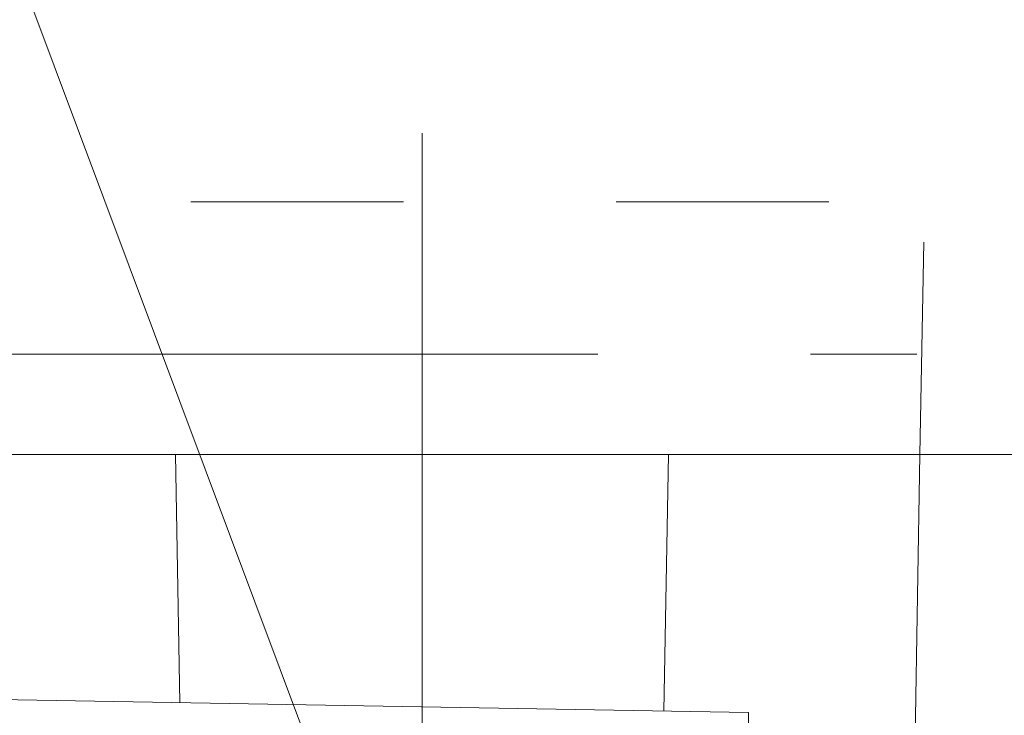
# Model space of a CAD drawing. Units: millimetres. Extents: x -800 to 7791, y -554 to 554.
# Drawn here: x 21 to 40, y 291 to 305 of the extents above; entities that cross this region are included whole.
import ezdxf

# ---------------------------------------------------------------- set-up
doc = ezdxf.new("R2010")
doc.units = ezdxf.units.MM
doc.header["$LTSCALE"] = 5
for name, pattern in [('JWW_DASHED1', [1.693333, 0.846667, -0.846667]), ('JWW_DASHED2', [3.386667, 1.693333, -1.693333]), ('JWW_PHANTOM1', [6.773333, 3.386667, -0.846667, 0.423333, -0.846667, 0.423333, -0.846667])]:
    doc.linetypes.add(name, pattern=pattern)
for name, color, linetype in [('CYA_M', 7, 'Continuous'), ('CYA_SSD', 7, 'Continuous'), ('PARTS_SIN', 7, 'Continuous'), ('sunpou', 7, 'Continuous'), ('YEL_M', 7, 'Continuous')]:
    doc.layers.add(name, color=color, linetype=linetype)

# ---------------------------------------------------------------- blocks, each defined once
blk = doc.blocks.new('MLeader17_0-4_')
at = {"layer": 'sunpou', "color": 1, "linetype": 'Continuous', "lineweight": 5}
blk.add_line((5.4122, 57.7448), (-3.547, 81.6695), dxfattribs=at)

msp = doc.modelspace()

# ---------------------------------------------------------------- linework, layer by layer
at = {"layer": 'CYA_M', "color": 4, "linetype": 'Continuous', "lineweight": 5}
for p, q in [((14.953, 296.623), (21.931, 296.623)), ((23.623, 296.623), (23.709, 291.683)), ((33.431, 296.623), (33.342, 291.515)), ((35.123, 296.623), (38.527, 296.623)), ((38.439, 296.623), (38.321, 289.851)), ((-6.173, 292.205), (35.027, 291.486)), ((35.027, 291.486), (35.027, 289.851))]:
    msp.add_line(p, q, dxfattribs=at)
at = {"layer": 'CYA_SSD', "color": 4, "linetype": 'JWW_DASHED1', "lineweight": 9}
for p in [(-1.473, 301.66), (38.439, 296.623)]:
    msp.add_line(p, (38.527, 301.66), dxfattribs=at)
at = {"layer": 'CYA_SSD', "color": 4, "linetype": 'JWW_DASHED2', "lineweight": 5}
msp.add_line((35.123, 296.623), (21.931, 296.623), dxfattribs=at)
at = {"layer": 'PARTS_SIN', "color": 5, "linetype": 'Continuous', "lineweight": 9}
msp.add_line((28.527, 303.023), (28.527, 288.447), dxfattribs=at)
at = {"layer": 'YEL_M', "color": 2, "linetype": 'JWW_PHANTOM1', "lineweight": 5}
for p, q in [((15.092, 298.623), (75.527, 298.623)), ((36.527, 296.623), (75.527, 296.623))]:
    msp.add_line(p, q, dxfattribs=at)
at = {"layer": 'YEL_M', "color": 2, "linetype": 'Continuous', "lineweight": 5}
msp.add_line((14.953, 296.623), (36.527, 296.623), dxfattribs=at)

# ---------------------------------------------------------------- block references
at = {"layer": 'sunpou', "color": 7, "linetype": 'Continuous', "lineweight": 13, "xscale": 5, "yscale": 5}
msp.add_blockref('MLeader17_0-4_', (0, 0), dxfattribs=at)

doc.saveas('drawing.dxf')
